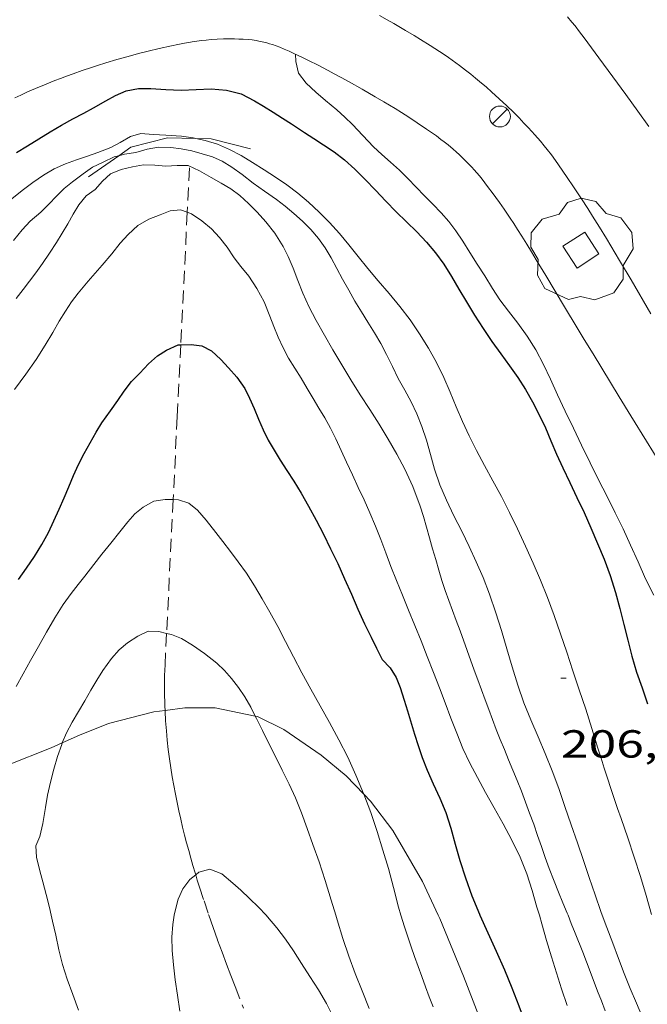
# Model space of a CAD drawing. Units: inches. Extents: x 451998 to 453005, y 4600998 to 4601501.
# Drawn here: x 452422 to 452446, y 4601292 to 4601330 of the extents above; entities that cross this region are included whole.
import ezdxf
from ezdxf.enums import TextEntityAlignment as Align

# ---------------------------------------------------------------- set-up
doc = ezdxf.new("R2010")
doc.units = ezdxf.units.IN
doc.header["$MEASUREMENT"] = 0
doc.linetypes.add('TRAZOS', pattern=[0.75, 0.5, -0.25])
for name, color, linetype, lineweight in [('ARBRE', 7, 'Continuous', 0), ('BOSC', 7, 'Continuous', 0), ('CORBA DE NIVELL', 7, 'Continuous', 0), ('CORBA MESTRA', 7, 'Continuous', 0), ('COTA ALTIMETRICA', 7, 'Continuous', 0), ('EIX VIA URBANA PAVIMENTADA', 7, 'Continuous', 0), ('ESCOCELL', 7, 'Continuous', 0), ('FANAL', 7, 'Continuous', 0), ('PONTO', 7, 'Continuous', 0), ('TORRENT-RIERA', 7, 'Continuous', 0), ('VORERA', 7, 'Continuous', 0)]:
    doc.layers.add(name, color=color, linetype=linetype, lineweight=lineweight)
doc.styles.add('Style-Arial', font='ARIAL.TTF')
doc.linetypes.add('bosc', pattern='A,-2.235,[9,dgnlstyle-mataro.shx,S=0.035752,R=0,X=0,Y=0],-2.235', length=4.47)

# ---------------------------------------------------------------- blocks, each defined once
blk = doc.blocks.new('FANAL')
at = {"color": 0, "linetype": 'ByBlock', "lineweight": -2}
blk.add_line((0.283, 0.283), (-0.283, -0.283), dxfattribs=at)
blk.add_circle((0.0002620689868927002, 0.0006722288131713868), 0.40000000060146, dxfattribs=at)
blk = doc.blocks.new('ESCOSE')
at = {"color": 0, "linetype": 'ByBlock', "lineweight": -2, "flags": 128}
blk.add_lwpolyline([(-0.5, -0.5), (0.5, -0.5), (0.5, 0.5), (-0.5, 0.5)], close=True, dxfattribs=at)
blk = doc.blocks.new('ARBRE')
at = {"color": 0, "linetype": 'ByBlock', "lineweight": -2, "flags": 128}
blk.add_lwpolyline([(-0.507, -1.872), (-1.415, -1.448), (-1.697, -0.9400000000000001), (-1.675, -0.342), (-1.951, 0.138), (-1.943, 0.686), (-1.511, 1.208), (-0.871, 1.406), (-0.543, 1.846), (-0.027, 2.012), (0.541, 1.882), (0.933, 1.428), (1.495, 1.262), (1.921, 0.6940000000000001), (1.969, 0.068), (1.593, -0.562), (1.593, -1.098), (1.229, -1.618), (0.505, -1.886), (-0.049, -1.762), (-0.507, -1.872)], dxfattribs=at)
blk = doc.blocks.new('COTA')
at = {"color": 0, "linetype": 'ByBlock', "lineweight": -2}
blk.add_line((0, 0), (0.2, 0), dxfattribs=at)

msp = doc.modelspace()

# ---------------------------------------------------------------- linework, layer by layer
at = {"layer": 'BOSC', "color": 3, "linetype": 'bosc', "lineweight": 20}
for points in [[(452423.7927388712, 4601302.125208283, 207.0019899118321), (452424.4586880197, 4601302.423542573, 207.060321025824), (452425.5696930882, 4601302.864534828, 207.165321188616), (452427.3036992212, 4601303.318522375, 207.3493214738897), (452427.7291055513, 4601303.371246526, 207.4056357496232)], [(452427.7291055513, 4601303.371246526, 207.4056357496232), (452428.4897021753, 4601303.465513603, 207.5063217173024), (452429.6497040346, 4601303.473504815, 207.6723219746688), (452431.1868732108, 4601303.15679421, 207.9370255676632)], [(452431.1868732108, 4601303.15679421, 207.9370255676632), (452431.2757040136, 4601303.138491958, 207.9523224087808), (452432.2787018203, 4601302.644483582, 208.1443227064576), (452433.7136965031, 4601301.650471152, 208.3803230723521), (452434.6666920471, 4601300.868462709, 208.4723232149888), (452435.3452373074, 4601300.159361232, 208.5006870681301)], [(452420.0929239627, 4601300.80257688, 206.7200895773419), (452420.5356705486, 4601300.922570013, 206.7543205514017), (452421.688675007, 4601301.274561809, 206.8423206878369), (452423.3626825949, 4601301.932550128, 206.9643208769856), (452423.7927388712, 4601302.125208283, 207.0019899118321)], [(452435.3452373074, 4601300.159361232, 208.5006870681301), (452435.5996860958, 4601299.893454119, 208.5113232754545), (452436.4616788886, 4601298.767445832, 208.4943232490976), (452437.5966657844, 4601296.808434183, 208.3933230925072), (452438.1936568992, 4601295.515427648, 208.3383230072353)], [(452438.1936568992, 4601295.515427648, 208.3383230072353), (452438.2536560134, 4601295.386426993, 208.3323229979329), (452439.1686406864, 4601293.179416629, 208.3013229498705), (452439.7506300329, 4601291.65640985, 208.315322971576), (452440.3136193423, 4601290.132403217, 208.3233229839792), (452441.2676042047, 4601287.942392583, 208.2713229033585), (452442.0205947874, 4601286.547384707, 208.2143228149856), (452442.8245854645, 4601285.154376446, 208.1533227204113), (452444.0105714376, 4601283.063364206, 208.0963226320384), (452444.770562608, 4601281.744356395, 208.0833226118832), (452445.3638786109, 4601280.771613819, 208.1004977624607)]]:
    msp.add_polyline3d(points, dxfattribs=at)
at = {"layer": 'CORBA DE NIVELL', "color": 30, "linetype": 'Continuous', "lineweight": 0, "flags": 128}
for points, elevation in [([(452432.7308989321, 4601328.530520285), (452432.7398968671, 4601328.256519792), (452432.8438936291, 4601327.808518308), (452433.1398911517, 4601327.421515462), (452433.5028891196, 4601327.079512177), (452433.8788872669, 4601326.758508827), (452434.3078851929, 4601326.397505012), (452434.6118836004, 4601326.125502284), (452434.908881868, 4601325.836499582), (452435.30487928, 4601325.414495923), (452435.7188766592, 4601324.984492116), (452436.0388749246, 4601324.690489231), (452436.3728731662, 4601324.390486232), (452436.707871341, 4601324.081483211), (452437.0358694443, 4601323.764480231), (452437.3528674546, 4601323.437477319), (452437.6688654407, 4601323.107474409), (452437.9908634815, 4601322.783471463), (452438.3058614963, 4601322.457468568), (452438.5978593921, 4601322.120465831), (452438.8678570488, 4601321.756463218), (452439.1328544777, 4601321.363460598), (452439.4068516551, 4601320.935457855), (452439.690848681, 4601320.485455003), (452439.9808456707, 4601320.029452096), (452440.2808425166, 4601319.552449079), (452440.5628396532, 4601319.117446265), (452440.8868368018, 4601318.675443121), (452441.2468338621, 4601318.214439674), (452441.6018306946, 4601317.724436222), (452441.9378272093, 4601317.196432854), (452442.234823451, 4601316.640429738), (452442.5028195265, 4601316.068426819), (452442.7708154502, 4601315.476423866), (452443.0618111591, 4601314.851420689), (452443.3768066852, 4601314.197417285), (452443.6848022157, 4601313.545413938), (452444.0177975268, 4601312.859410348), (452444.3417931125, 4601312.211406885), (452444.663788786, 4601311.575403456), (452444.977784523, 4601310.949400103), (452445.279780325, 4601310.334396857), (452445.5667760125, 4601309.707393707), (452445.850771574, 4601309.064390556), (452446.1427671555, 4601308.422387345), (452446.4517628013, 4601307.785384014)], 206.0003193824), ([(452428.9082860998, 4601325.30381546), (452429.2678684864, 4601325.225541436), (452429.7358680966, 4601325.078537657), (452430.1988673501, 4601324.885533845), (452430.6458662145, 4601324.64453008), (452431.0828648737, 4601324.378526351), (452431.5228634618, 4601324.102522585), (452431.9658620088, 4601323.820518787), (452432.3988604418, 4601323.525515043), (452432.817858671, 4601323.206511371), (452433.2308566633, 4601322.857507695), (452433.6348544443, 4601322.482504048), (452434.034851999, 4601322.078500387), (452434.4138493923, 4601321.657496858), (452434.774846621, 4601321.218493439)], 204.0003162816), ([(452425.9559219785, 4601324.638482791), (452426.1758596713, 4601324.695564075), (452426.6088609116, 4601324.770560905), (452427.0388625039, 4601324.892557833), (452427.4748637794, 4601324.971554646)], 203.0003147312), ([(452427.4748637794, 4601324.971554646), (452427.9548644021, 4601324.95555098), (452428.3538646261, 4601324.903547872), (452428.7578646379, 4601324.822544681), (452429.149864449, 4601324.717541544), (452429.5428641099, 4601324.592538368), (452429.9198634651, 4601324.430535256), (452430.289862324, 4601324.204532099), (452430.6858607527, 4601323.916528648), (452431.1028589409, 4601323.592524981), (452431.5448572967, 4601323.285521151), (452432.0028555333, 4601322.959517172), (452432.3278541403, 4601322.709514317), (452432.6618525488, 4601322.431511353), (452432.9898508038, 4601322.134508403), (452433.3128488842, 4601321.815505457), (452433.6128467316, 4601321.470502647), (452433.870844362, 4601321.105500123), (452434.0928417775, 4601320.71949784), (452434.3098390789, 4601320.319495574), (452434.5338362698, 4601319.903493228), (452434.7668334367, 4601319.482490808), (452435.0068306675, 4601319.068488345), (452435.2518279441, 4601318.659485852), (452435.5028252603, 4601318.25448332), (452435.7528225597, 4601317.847480792), (452435.9928198133, 4601317.436478334), (452436.2208169572, 4601317.013475948), (452436.4388138733, 4601316.562473594), (452436.6678107456, 4601316.103471146), (452436.9118077095, 4601315.653468597), (452437.1568046674, 4601315.202466038), (452437.3798014925, 4601314.738463627), (452437.5737981058, 4601314.252461402), (452437.7407944115, 4601313.731459326), (452437.8967905181, 4601313.186457298), (452438.0527864351, 4601312.61645523), (452438.2527822686, 4601312.026452798), (452438.5107781464, 4601311.430449917), (452438.7987740859, 4601310.836446811), (452439.0947700682, 4601310.246443651), (452439.3797660789, 4601309.662440582), (452439.6527620255, 4601309.072437596), (452439.9147578184, 4601308.464434665), (452440.1647533652, 4601307.82643178), (452440.4077483548, 4601307.116428835), (452440.6257434801, 4601306.429426116), (452440.8247385457, 4601305.738423535), (452441.0267335476, 4601305.038420917), (452441.2417286, 4601304.342418207), (452441.4797238322, 4601303.665415351), (452441.7457192748, 4601303.010412318), (452442.0257147997, 4601302.36340919), (452442.2967102955, 4601301.714406127), (452442.5567056985, 4601301.055403133), (452442.8167009648, 4601300.37840011), (452443.0516960861, 4601299.687397256), (452443.2886911499, 4601298.988394374), (452443.5296862351, 4601298.291391466), (452443.7596814852, 4601297.618388676), (452443.9826768307, 4601296.959385962), (452444.2036722187, 4601296.306383274), (452444.4256676841, 4601295.663380592), (452444.4796666448, 4601295.515379953)], 203.0003147312), ([(452422.0248113221, 4601319.171587007), (452422.287814302, 4601319.510585536), (452422.534817075, 4601319.825584151), (452422.7838199195, 4601320.149582764), (452423.040823057, 4601320.510581373), (452423.3068264817, 4601320.907579971), (452423.5648299243, 4601321.308578635), (452423.7928330244, 4601321.670577466), (452424.0048361149, 4601322.034576423), (452424.2068391824, 4601322.397575452), (452424.43184224, 4601322.754574298), (452424.7078453235, 4601323.104572747), (452425.0498477279, 4601323.351570535), (452425.3278505793, 4601323.67056892), (452425.6428531922, 4601323.950566964), (452426.0528550191, 4601324.107564097), (452426.4838564764, 4601324.211560988), (452426.8988577572, 4601324.295557969), (452427.3448583576, 4601324.283554567), (452427.7598586444, 4601324.236551344), (452428.1988595981, 4601324.272548069), (452428.615860184, 4601324.264544893), (452429.0538592848, 4601324.056541247), (452429.4998580339, 4601323.800537467), (452429.8758570233, 4601323.590534288), (452430.2448559186, 4601323.369531145), (452430.5928545461, 4601323.117528114), (452430.9258527558, 4601322.813525116), (452431.2538506998, 4601322.475522104), (452431.5868483707, 4601322.100518996), (452431.932845652, 4601321.671515705), (452432.2538423028, 4601321.164512483), (452432.4468396808, 4601320.779510422), (452432.6358365822, 4601320.332508295), (452432.8208332802, 4601319.859506158), (452433.007829875, 4601319.372503984), (452433.2328263465, 4601318.861501484), (452433.5228226837, 4601318.319498444), (452433.8368189442, 4601317.762495198), (452434.1628151323, 4601317.193491843), (452434.5018113102, 4601316.620488382), (452434.8468075203, 4601316.05048488), (452435.2078037322, 4601315.477481253), (452435.5717999869, 4601314.90947761), (452435.9297962398, 4601314.342474015), (452436.2757924665, 4601313.774470509), (452436.6047886365, 4601313.202467126), (452436.9207846802, 4601312.616463819), (452437.2217801542, 4601311.958460515), (452437.4987748854, 4601311.207457249), (452437.627772058, 4601310.808455653), (452437.7507691605, 4601310.401454087), (452437.8677661931, 4601309.986452556), (452437.982763215, 4601309.570451039), (452438.0987602687, 4601309.15844952), (452438.214757368, 4601308.752448011), (452438.3367545449, 4601308.355446469), (452438.4667517949, 4601307.966444881), (452438.6037490937, 4601307.582443246), (452438.7457464078, 4601307.199441575), (452438.8867437659, 4601306.82243992), (452439.0367409407, 4601306.419438157), (452439.3017356989, 4601305.674434992), (452439.5697303934, 4601304.920431789), (452439.708727718, 4601304.539430144), (452439.8487250442, 4601304.158428491), (452439.990722381, 4601303.778426824), (452440.1327197331, 4601303.40042516), (452440.2737170836, 4601303.022423505), (452440.4187144327, 4601302.643421818), (452440.5727117655, 4601302.260420054), (452440.7307090893, 4601301.875418259), (452440.8937063601, 4601301.482416413), (452441.0567036081, 4601301.086414563), (452441.220700797, 4601300.682412691), (452441.3826979146, 4601300.269410823), (452441.5406949879, 4601299.851408975), (452441.6986920233, 4601299.428407121), (452441.8536890389, 4601299.003405285), (452442.0046860407, 4601298.577403479), (452442.152683053, 4601298.153401699), (452442.2986800926, 4601297.733399941), (452442.4496771324, 4601297.312398141), (452442.6346737545, 4601296.829395989), (452442.8046708009, 4601296.405394042)], 202.0003131808), ([(452428.5819243691, 4601322.473756603), (452428.7418463271, 4601322.412541065), (452429.1448449413, 4601322.147537597), (452429.5148431173, 4601321.831534301), (452429.8108411481, 4601321.511531558), (452430.1108387906, 4601321.139528705), (452430.3838360576, 4601320.723525989), (452430.6298339502, 4601320.395523613), (452430.9368315808, 4601320.020520702), (452431.2468285181, 4601319.553517627), (452431.5258250279, 4601319.036514709), (452431.7448211866, 4601318.485512193), (452431.8968184176, 4601318.089510424), (452432.0678155947, 4601317.682508497), (452432.254812804, 4601317.276506448), (452432.4658101341, 4601316.881504235), (452432.704807591, 4601316.497501825), (452432.9458050661, 4601316.115499405), (452433.1778024288, 4601315.720497033), (452433.3997998366, 4601315.333494747), (452433.6237973613, 4601314.961492471), (452433.84879488, 4601314.588490185), (452434.0637922618, 4601314.199487952), (452434.2687894232, 4601313.783485751), (452434.4737863797, 4601313.340483508), (452434.6817832499, 4601312.885481225), (452434.9067799718, 4601312.407478777)], 201.0003116304001), ([(452434.774846621, 4601321.218493439), (452435.1268437752, 4601320.771490075), (452435.5048408709, 4601320.311486494), (452435.9008379339, 4601319.843482764), (452436.3148349262, 4601319.362478876), (452436.7308317773, 4601318.862474944), (452437.114828503, 4601318.352471241), (452437.4778249989, 4601317.816467656), (452437.8218213362, 4601317.263464188), (452438.1318175906, 4601316.706460972), (452438.40681373, 4601316.141458009), (452438.6578098322, 4601315.57645523), (452438.8898059126, 4601315.012452595), (452439.1208020216, 4601314.452449974), (452439.3787981878, 4601313.894447152), (452439.6667943929, 4601313.335444099), (452439.9697905605, 4601312.768440921), (452440.2907865588, 4601312.175437566), (452440.6157824797, 4601311.571434163), (452440.9327783732, 4601310.965430819), (452441.2387740902, 4601310.338427525), (452441.5407694596, 4601309.666424192), (452441.8357649547, 4601309.012420939), (452442.1187604691, 4601308.363417786), (452442.3877558708, 4601307.702414721), (452442.6427510535, 4601307.015411721), (452442.886746075, 4601306.309408775), (452443.1227410614, 4601305.600405884), (452443.3537359792, 4601304.883403021), (452443.59173087, 4601304.161400096), (452443.8457256794, 4601303.425397027), (452444.0817203849, 4601302.679394079), (452444.3137149857, 4601301.920391142), (452444.4337122581, 4601301.536389638), (452444.5547095397, 4601301.153388125), (452444.6787068031, 4601300.767386586), (452444.8057040788, 4601300.382385026), (452444.9367013607, 4601299.997383434), (452445.0696986457, 4601299.612381828), (452445.2026959459, 4601299.229380226), (452445.4576906582, 4601298.480377128), (452445.7066854219, 4601297.739374092), (452445.9486802277, 4601297.005371117), (452446.1666750572, 4601296.279368337), (452446.3706697966, 4601295.54436565)], 204.0003162816), ([(452434.9067799718, 4601312.407478777), (452435.1327766651, 4601311.925476314), (452435.357773334, 4601311.440473855), (452435.5807699087, 4601310.943471394), (452435.7927663829, 4601310.435468996), (452435.9917628369, 4601309.9274667), (452436.1847592665, 4601309.417464444), (452436.3847556007, 4601308.893462114), (452436.5917518244, 4601308.353459707), (452436.8237478744, 4601307.785457067), (452437.0587438683, 4601307.20945439), (452437.2967398061, 4601306.625451679), (452437.5387356895, 4601306.033448925), (452437.7727315376, 4601305.438446227), (452438.0117272494, 4601304.824443462), (452438.2397231642, 4601304.239440826), (452438.4617191076, 4601303.659438241), (452438.6827150343, 4601303.077435661), (452438.9047109474, 4601302.493433072), (452439.1407069353, 4601301.916430388), (452439.407703085, 4601301.35442749), (452439.7006993055, 4601300.796424402), (452440.0096954672, 4601300.227421175), (452440.3386915082, 4601299.638417765), (452440.6806874024, 4601299.027414223), (452441.0206831494, 4601298.397410667), (452441.3306786981, 4601297.747407306), (452441.5956742151, 4601297.102404296), (452441.8006696919, 4601296.464401751), (452441.9796651817, 4601295.833399415), (452442.07066291, 4601295.515398231)], 201.0003116304), ([(452427.7893326466, 4601306.322281945), (452427.9737227115, 4601306.277521878), (452428.3547221944, 4601306.131518762), (452428.7797209186, 4601305.876515142), (452429.2467192373, 4601305.559511106), (452429.7137171463, 4601305.188506988), (452430.0037154411, 4601304.904504348)], 198.0003069792), ([(452431.1868732108, 4601303.15679421), (452431.2337034022, 4601303.066492165), (452431.4667002352, 4601302.601489675), (452431.7076968605, 4601302.107487082), (452431.9556933829, 4601301.598484411), (452432.2186898376, 4601301.077481607), (452432.4836862423, 4601300.549478778), (452432.7276825613, 4601300.014476096), (452432.9536785791, 4601299.443473497), (452433.1696743842, 4601298.846470932), (452433.3876700483, 4601298.230468323), (452433.6296653551, 4601297.562465451), (452433.8696602944, 4601296.84646252), (452434.0936549586, 4601296.09745966), (452434.2676508125, 4601295.515457437)], 198.0003069792), ([(452435.3452373074, 4601300.159361232), (452435.609682788, 4601299.455453363), (452435.8536776273, 4601298.725450379), (452436.0796725451, 4601298.009447554), (452436.2946675215, 4601297.30344483), (452436.4876623426, 4601296.581442245), (452436.6786569329, 4601295.82943963), (452436.7696546915, 4601295.515438453)], 199.0003085296), ([(452428.9055428334, 4601297.067933151), (452429.0296552111, 4601297.165499739), (452429.4456567438, 4601297.282496763), (452429.9066560927, 4601297.102492987), (452430.3236540912, 4601296.753489282), (452430.631652467, 4601296.476486515)], 197.0003054288), ([(452430.631652467, 4601296.476486515), (452430.9686506297, 4601296.165483477), (452431.316648597, 4601295.82648031), (452431.6016466792, 4601295.515477666)], 197.0003054288), ([(452442.8046708009, 4601296.405394042), (452442.9726679352, 4601295.993392128), (452443.1376651409, 4601295.591390253), (452443.1686646123, 4601295.515389901)], 202.0003131808), ([(452424.4146078952, 4601291.872526548), (452424.1926121795, 4601292.482529179), (452423.978616256, 4601293.063531704), (452423.7976202624, 4601293.628533952), (452423.658624311, 4601294.190535879), (452423.541628356, 4601294.74753763), (452423.4206322657, 4601295.287539385), (452423.3666339119, 4601295.515540149)], 198.0003069792), ([(452428.2916136101, 4601291.833497071), (452428.2036181325, 4601292.44749869), (452428.1206224955, 4601293.039500238), (452428.0486267164, 4601293.61050167), (452428.0026308107, 4601294.15950287), (452427.9936347118, 4601294.675503738), (452428.0226384216, 4601295.158504267), (452428.0756412126, 4601295.515504419)], 197.0003054288001), ([(452431.6016466792, 4601295.515477666), (452431.6566463092, 4601295.455477156), (452432.0096436393, 4601295.031473819), (452432.3396408883, 4601294.601470648), (452432.652637982, 4601294.154467581), (452432.958634784, 4601293.670464508), (452433.2826314471, 4601293.164461265), (452433.6066281177, 4601292.659458024), (452433.9166245845, 4601292.130454852), (452434.2026207561, 4601291.567451809)], 197.0003054288001), ([(452434.2676508125, 4601295.515457437), (452434.3186496017, 4601295.345456786), (452434.5426444935, 4601294.626453972), (452434.7756396952, 4601293.94645115), (452435.0196350506, 4601293.284448273), (452435.2776304124, 4601292.620445285), (452435.5526257021, 4601291.943442149)], 198.0003069792), ([(452436.7696546915, 4601295.515438453), (452436.8996515014, 4601295.068436774), (452437.154646153, 4601294.311433665), (452437.2896434866, 4601293.932432053)], 199.0003085296), ([(452442.07066291, 4601295.515398231), (452442.1636605882, 4601295.190397022), (452442.3506560221, 4601294.550394611), (452442.5346515803, 4601293.927392249), (452442.7226472131, 4601293.31338987), (452442.9216428173, 4601292.693387399), (452443.1306383536, 4601292.062384835)], 201.0003116304), ([(452443.1686646123, 4601295.515389901), (452443.2946624404, 4601295.20338846), (452443.4476598322, 4601294.828386718), (452443.7426547507, 4601294.098383348), (452444.0196495805, 4601293.360380103), (452444.3016443423, 4601292.612376803), (452444.4456417126, 4601292.236375127), (452444.5916390633, 4601291.857373431)], 202.0003131808001), ([(452444.4796666448, 4601295.515379953), (452444.6536633181, 4601295.041377897), (452444.879659116, 4601294.441375253), (452445.1006550503, 4601293.860372676), (452445.3246510347, 4601293.285370084), (452445.5546470512, 4601292.713367452), (452445.7906430847, 4601292.142364776), (452446.0336391667, 4601291.576362055)], 203.0003147312), ([(452437.2896434866, 4601293.932432053), (452437.4266408006, 4601293.550430421), (452437.5636380766, 4601293.163428782), (452437.702635333, 4601292.773427122), (452437.8476326062, 4601292.384425418), (452437.996629916, 4601291.999423691)], 199.0003085296)]:
    msp.add_lwpolyline(points, dxfattribs=dict(at, elevation=elevation))
at = {"layer": 'CORBA DE NIVELL', "color": 30, "linetype": 'Continuous', "lineweight": 0}
for points, elevation in [([(452421.865840022, 4601322.986594127), (452422.2618430488, 4601323.304591616), (452422.6648459954, 4601323.610589033), (452423.0718487661, 4601323.892586382), (452423.4838512411, 4601324.134583631), (452423.9108533902, 4601324.330580696), (452424.3398552087, 4601324.482577675), (452424.7588568902, 4601324.618574707), (452425.154858574, 4601324.759571921), (452425.646860877, 4601324.962568503), (452426.0148628891, 4601325.152566005), (452426.4088652224, 4601325.379563367), (452426.795866695, 4601325.49456061), (452427.2738671174, 4601325.452556917), (452427.7578677236, 4601325.433553216), (452428.3608683322, 4601325.390548574), (452428.8038685333, 4601325.326545114), (452428.9082860998, 4601325.30381546)], 204.0003162816), ([(452421.9188280097, 4601321.392591254), (452422.2608316508, 4601321.802589295), (452422.5658346048, 4601322.129587487), (452422.9658379034, 4601322.482585001), (452423.2748406359, 4601322.779583116), (452423.5678434424, 4601323.089581373), (452423.8658461123, 4601323.380579563), (452424.181848575, 4601323.640577569), (452424.588851505, 4601323.943574951), (452424.94685401, 4601324.200572633), (452425.3618560875, 4601324.389569776), (452425.782858288, 4601324.593566899), (452425.9559219785, 4601324.638482791)], 203.0003147312), ([(452421.9657846743, 4601315.671582028), (452422.3917898037, 4601316.260579709), (452422.7907947472, 4601316.830577565), (452423.1397993856, 4601317.370575754), (452423.4278035501, 4601317.860574329), (452423.6778072534, 4601318.29757311), (452423.9118105601, 4601318.685571935), (452424.147813612, 4601319.039570694), (452424.3958164852, 4601319.36756932), (452424.7848205634, 4601319.825567079), (452425.052823331, 4601320.135565526), (452425.3178260637, 4601320.44156399), (452425.687829991, 4601320.883561867), (452426.014833533, 4601321.283560007), (452426.3158365794, 4601321.62355825), (452426.6898397314, 4601321.962555938), (452427.1118422446, 4601322.207553116), (452427.5408442072, 4601322.378550125), (452427.9208459724, 4601322.533547482), (452428.3238468932, 4601322.572544485), (452428.5819243691, 4601322.473756603)], 201.0003116304001), ([(452422.0196983662, 4601304.285563967), (452422.2947025409, 4601304.779562646), (452422.5797068675, 4601305.291561277), (452422.8767113797, 4601305.825559852), (452423.1847160076, 4601306.372558362), (452423.5057206936, 4601306.924556782), (452423.828725064, 4601307.434555123), (452424.1297287023, 4601307.852553487), (452424.4057317782, 4601308.201551934), (452424.6607346016, 4601308.521550493), (452424.9977384854, 4601308.964548624), (452425.3077420086, 4601309.365546893), (452425.6477457451, 4601309.788544969), (452425.9927495124, 4601310.214543012), (452426.301752981, 4601310.608541279), (452426.5747557033, 4601310.911539678), (452426.8957581509, 4601311.16853764), (452427.304760477, 4601311.391534882), (452427.7357616915, 4601311.463531723), (452428.0409551639, 4601311.454570693)], 199.0003085296), ([(452428.0409551639, 4601311.454570693), (452428.2467623699, 4601311.448527823), (452428.6377619442, 4601311.312524645), (452428.9727604378, 4601311.04552169), (452429.3037580449, 4601310.662518584), (452429.6737550675, 4601310.194515051), (452429.9447528321, 4601309.844512452), (452430.2327504408, 4601309.470509687), (452430.5357478604, 4601309.068506765), (452430.8517450346, 4601308.63150369), (452431.1577418669, 4601308.151500625), (452431.4547385337, 4601307.651497596), (452431.7507350622, 4601307.133494548), (452432.0457314071, 4601306.591491468), (452432.3457275322, 4601306.019488306), (452432.6527235315, 4601305.429485061), (452432.9747193871, 4601304.81748167), (452433.3177151616, 4601304.190478094), (452433.6687108573, 4601303.551474441), (452434.0297064926, 4601302.902470696), (452434.3897020885, 4601302.24846695), (452434.727697544, 4601301.58046335), (452435.0416927955, 4601300.890459898), (452435.3376878597, 4601300.179456549), (452435.3452373074, 4601300.159361232)], 199.0003085296), ([(452423.7927388712, 4601302.125208283), (452423.9506878618, 4601302.506546557), (452424.1716913684, 4601302.923545525), (452424.4156948197, 4601303.328544302), (452424.6546982556, 4601303.732543116), (452424.8887017292, 4601304.142541976), (452425.1177050738, 4601304.536540849), (452425.3427081541, 4601304.8965397), (452425.6747121666, 4601305.357537895), (452425.9747152115, 4601305.697536146), (452426.2937177168, 4601305.962534137), (452426.6847202958, 4601306.222531574), (452427.0827223696, 4601306.414528851), (452427.491722852, 4601306.394525717), (452427.7893326466, 4601306.322281945)], 198.0003069792), ([(452430.0037154411, 4601304.904504348), (452430.2777134909, 4601304.591501783), (452430.5387113462, 4601304.255499281), (452430.7847089581, 4601303.890496849), (452431.0107063191, 4601303.496494524), (452431.1868732108, 4601303.15679421)], 198.0003069792), ([(452423.3666339119, 4601295.515540149), (452423.2976360356, 4601295.809541128), (452423.1726397039, 4601296.318542866), (452423.050643134, 4601296.795544531), (452422.9326461455, 4601297.216546079), (452422.8066499108, 4601297.738547845), (452422.7746531769, 4601298.175548765), (452422.9356562112, 4601298.542548112), (452423.0496601589, 4601299.039548017), (452423.1456648982, 4601299.644548227), (452423.2326686675, 4601300.123548309), (452423.3406726212, 4601300.622548264), (452423.4686765982, 4601301.120548066), (452423.6136805104, 4601301.606547718), (452423.7696842654, 4601302.069547252), (452423.7927388712, 4601302.125208283)], 198.0003069792), ([(452428.0756412126, 4601295.515504419), (452428.0866417987, 4601295.590504452), (452428.2306460965, 4601296.127504192), (452428.4136494531, 4601296.532503431), (452428.6836526108, 4601296.893501943), (452428.9055428334, 4601297.067933151)], 197.0003054288)]:
    msp.add_lwpolyline(points, dxfattribs=dict(at, elevation=elevation))
at = {"layer": 'CORBA MESTRA', "color": 30, "linetype": 'Continuous', "lineweight": 30, "flags": 128}
for points, elevation in [([(452422.0438537431, 4601324.758595524), (452422.4638563822, 4601325.020592744), (452422.891859102, 4601325.291589917), (452423.3248618068, 4601325.559587047), (452423.7638644222, 4601325.814584111), (452424.1968668993, 4601326.052581195), (452424.6138692606, 4601326.278578381), (452424.9848713761, 4601326.481575881), (452425.45487407, 4601326.740572717), (452425.8338762661, 4601326.952570169), (452426.2438782827, 4601327.13456734), (452426.717879655, 4601327.218563875), (452427.1818804199, 4601327.224560363), (452427.7608810216, 4601327.185555909), (452428.3488817283, 4601327.158551406), (452428.9198827881, 4601327.181547109), (452429.4938838222, 4601327.200542784), (452430.0828844166, 4601327.158538249), (452430.6448841954, 4601327.014533761), (452431.1558829542, 4601326.746529469), (452431.5068818974, 4601326.53552648), (452431.8718807712, 4601326.312523363), (452432.2328795933, 4601326.083520269), (452432.5758784179, 4601325.858517318), (452433.0768767136, 4601325.531513009), (452433.4268755566, 4601325.307510006), (452433.806874302, 4601325.064506747), (452434.205872834, 4601324.789503293), (452434.6068710884, 4601324.477499767), (452435.0058690286, 4601324.124496192), (452435.4008666819, 4601323.734492591), (452435.7978641485, 4601323.319488935), (452436.1938615909, 4601322.901485281), (452436.5898591243, 4601322.495481648), (452436.9868567882, 4601322.106478032), (452437.3828544658, 4601321.719474427), (452437.7528520651, 4601321.327471012), (452438.097849489, 4601320.917467758), (452438.4118466449, 4601320.478464696), (452438.6998435557, 4601320.012461788), (452438.9808403114, 4601319.527458904), (452439.273837025, 4601319.034455916), (452439.588833712, 4601318.533452749), (452439.9168303357, 4601318.021449467), (452440.2518270537, 4601317.520446149), (452440.5898239585, 4601317.043442844), (452440.9238210164, 4601316.587439604), (452441.2408180707, 4601316.134436496), (452441.5368150242, 4601315.672433535), (452441.8078118478, 4601315.198430742), (452442.0648085208, 4601314.707428031), (452442.3028050808, 4601314.205425447), (452442.5088015989, 4601313.704423107), (452442.7277980915, 4601313.197420659), (452442.9757944698, 4601312.669417959), (452443.2397906604, 4601312.113415094), (452443.5107867101, 4601311.537412144), (452443.7817827296, 4601310.957409189)], 205.000317832), ([(452428.3321509734, 4601317.388827134), (452428.7268083131, 4601317.405533417), (452429.136808539, 4601317.351530222), (452429.507807665, 4601317.160527112), (452429.8638056903, 4601316.827523893), (452430.1608037151, 4601316.506521143), (452430.4768014887, 4601316.14851819), (452430.7847986429, 4601315.710515174), (452430.9697961982, 4601315.350513212), (452431.1407934283, 4601314.950511294), (452431.3127905386, 4601314.534509344), (452431.4907877264, 4601314.127507363), (452431.6867850559, 4601313.735505268), (452431.9097825031, 4601313.353502983), (452432.1467798963, 4601312.961500578), (452432.3997773143, 4601312.56949805), (452432.6627746263, 4601312.161495423), (452432.9397715959, 4601311.705492614), (452433.2287682198, 4601311.201489639), (452433.5157646434, 4601310.671486639), (452433.7987609469, 4601310.126483648), (452434.0747571789, 4601309.573480695), (452434.343753271, 4601309.003477771), (452434.6097492295, 4601308.416474842), (452434.869745156, 4601307.826471956)], 200.00031008), ([(452443.7817827296, 4601310.957409189), (452444.0467786788, 4601310.369406267), (452444.3007745504, 4601309.773403415), (452444.5477703278, 4601309.166400601), (452444.7797659225, 4601308.538397866), (452444.9857613554, 4601307.894395307), (452445.1507569071, 4601307.274393093), (452445.3017525659, 4601306.671391012), (452445.4547482127, 4601306.066388913), (452445.6167438051, 4601305.452386732), (452445.7967394557, 4601304.84238442), (452446.0047351725, 4601304.235381902), (452446.2197308319, 4601303.619379315)], 205.000317832), ([(452434.869745156, 4601307.826471956), (452435.1197411656, 4601307.249469165), (452435.3757372983, 4601306.687466351), (452435.6207338388, 4601306.181463708), (452435.8317309716, 4601305.760461454), (452436.0477280135, 4601305.326459142), (452436.3557260326, 4601305.002456304), (452436.5797235877, 4601304.634454032), (452436.7427208813, 4601304.244452192), (452436.8897175127, 4601303.770450341), (452437.0217145685, 4601303.355448696), (452437.17571093, 4601302.844446735), (452437.2917081735, 4601302.457445255), (452437.4237051535, 4601302.032443595), (452437.5837019037, 4601301.571441665), (452437.7786984425, 4601301.075439418), (452438.0086948384, 4601300.553436863), (452438.2526911043, 4601300.011434171), (452438.483687221, 4601299.452431552), (452438.6826830528, 4601298.862429126), (452438.849678653, 4601298.248426908), (452439.0296741064, 4601297.612424556), (452439.2396694242, 4601296.952421939), (452439.4856645929, 4601296.265419007), (452439.7736596826, 4601295.559415728), (452439.7936593798, 4601295.515415508)], 200.00031008)]:
    msp.add_lwpolyline(points, dxfattribs=dict(at, elevation=elevation))
at = {"layer": 'CORBA MESTRA', "color": 30, "linetype": 'Continuous', "lineweight": 30, "elevation": 200.00031008}
for points in [[(452422.1177296271, 4601308.385569578), (452422.4247334416, 4601308.825567931), (452422.7237372967, 4601309.272566355), (452423.0077412122, 4601309.73056491), (452423.258745122, 4601310.194563725), (452423.4727488833, 4601310.646562803), (452423.6757525365, 4601311.086561944), (452423.8657561165, 4601311.519561174), (452424.0397596185, 4601311.945560515), (452424.220763177, 4601312.377559811), (452424.4117667282, 4601312.806559027), (452424.6247702072, 4601313.221558054), (452424.8597737128, 4601313.635556913), (452425.0897771348, 4601314.039555794), (452425.3097801694, 4601314.394554676), (452425.6367842349, 4601314.863552921), (452425.9217876738, 4601315.258551371), (452426.1667907093, 4601315.608550055), (452426.4477939751, 4601315.9815485), (452426.7597969172, 4601316.305546636), (452427.0968001257, 4601316.659544628), (452427.4358030338, 4601316.973542543), (452427.785805185, 4601317.185540215), (452428.2308073848, 4601317.384537147), (452428.3321509734, 4601317.388827134)], [(452439.7936593798, 4601295.515415508), (452440.093654784, 4601294.848412198), (452440.4196498795, 4601294.135408618), (452440.7326450004, 4601293.428405148), (452441.0226401691, 4601292.732401868), (452441.2886353612, 4601292.044398783), (452441.5396304922, 4601291.351395804), (452441.7816255182, 4601290.646392875), (452442.0076203904, 4601289.92439004), (452442.226615062, 4601289.177387222), (452442.4356097788, 4601288.43838449), (452442.6446046854, 4601287.724381797), (452442.8575997499, 4601287.030379104), (452443.0785949103, 4601286.347376369), (452443.3225901517, 4601285.670373468), (452443.6065855312, 4601285.003370279), (452443.9025808002, 4601284.319366973), (452444.2075759086, 4601283.612363562), (452444.5175709869, 4601282.900360106), (452444.8145662196, 4601282.211356785), (452445.0885615531, 4601281.540353665), (452445.3335568114, 4601280.86535076), (452445.3638786109, 4601280.771613819)]]:
    msp.add_lwpolyline(points, dxfattribs=at)
at = {"layer": 'EIX VIA URBANA PAVIMENTADA', "color": 1, "linetype": 'Continuous', "lineweight": 20}
msp.add_polyline3d([(452443.1529259555, 4601329.962443427, 206.4363200583744), (452443.3159247286, 4601329.767441888, 206.4453200723281), (452443.4369237857, 4601329.618440739, 206.4523200831808), (452443.6139223453, 4601329.392439046, 206.4633201002353), (452443.7879208699, 4601329.162437369, 206.4723201141888), (452444.3559159082, 4601328.392431865, 206.5023201607008), (452444.8849112425, 4601327.66942673, 206.5313202056624), (452445.3789068641, 4601326.991421931, 206.5573202459729), (452445.8399027531, 4601326.355417447, 206.5823202847328), (452446.2688988884, 4601325.758413266, 206.6043203188417)], dxfattribs=at)
at = {"layer": 'PONTO', "color": 1, "linetype": 'Continuous', "lineweight": 0}
for points in [[(452425.9559219785, 4601324.638482791, 203.0185487737681), (452426.4228620953, 4601324.964562617, 203.0443147994176), (452427.8208670245, 4601325.328552575, 203.0383147901152), (452428.9082860998, 4601325.30381546, 203.0344102326184)], [(452428.9082860998, 4601325.30381546, 203.0344102326184), (452429.491869327, 4601325.290539837, 203.0323147808128), (452431.0068687469, 4601324.904527743, 203.0073147420528)], [(452424.7918509244, 4601323.825573227, 202.9543146598816), (452425.9559219785, 4601324.638482791, 203.0185487737681)]]:
    msp.add_polyline3d(points, dxfattribs=at)
at = {"layer": 'TORRENT-RIERA', "color": 5, "linetype": 'TRAZOS', "lineweight": 0}
for points, elevation in [([(452428.6654306753, 4601324.173792254), (452428.5819243691, 4601322.473756603)], 201.2517605159665), ([(452428.5819243691, 4601322.473756603), (452428.3321509734, 4601317.388827134)], 200.9494238014481), ([(452428.3321509734, 4601317.388827134), (452428.1974630198, 4601314.646826761), (452428.0409551639, 4601311.454570693)], 200.0451128427056), ([(452428.0409551639, 4601311.454570693), (452427.7893326466, 4601306.322281945)], 198.9898656416239), ([(452427.7893326466, 4601306.322281945), (452427.7303786635, 4601305.11981061), (452427.7213468385, 4601304.915797226), (452427.7152313102, 4601304.71274749), (452427.7113645375, 4601304.512805693), (452427.7092137174, 4601304.313740596), (452427.7094129413, 4601304.11582741), (452427.712110129, 4601303.920696297), (452427.7162740613, 4601303.726767751), (452427.7221033015, 4601303.534693926), (452427.7291055513, 4601303.371246526)], 198.0773078909444), ([(452427.7291055513, 4601303.371246526), (452427.7302825873, 4601303.343772004), (452427.7520554166, 4601302.965673886), (452427.7809756525, 4601302.593639677), (452427.8149090079, 4601302.228611106), (452427.8556727234, 4601301.86950884), (452427.9006169036, 4601301.516484857), (452427.9503078012, 4601301.169350893), (452428.0053795069, 4601300.828382156), (452428.0631649325, 4601300.492289132), (452428.1260141205, 4601300.162223732), (452428.1910107758, 4601299.837222308), (452428.2598708484, 4601299.518161563), (452428.330878387, 4601299.204164797), (452428.4040333923, 4601298.895232007), (452428.4799021148, 4601298.591174933), (452428.5579183042, 4601298.292181836), (452428.6368816146, 4601297.998165772), (452428.717159737, 4601297.708286327), (452428.7992176342, 4601297.424311272), (452428.8822732983, 4601297.144335234), (452428.9055428334, 4601297.067933151)], 197.5836799042132), ([(452428.9055428334, 4601297.067933151), (452428.9663267267, 4601296.868358213), (452429.0513272777, 4601296.597358219), (452429.2239073571, 4601296.064609494), (452429.3971438688, 4601295.548711612), (452429.4082143829, 4601295.515742186)], 197.0097013253906)]:
    msp.add_lwpolyline(points, dxfattribs=dict(at, elevation=elevation))
msp.add_polyline3d([(452429.4076432777, 4601295.515494312, 196.9483053481792), (452429.570639987, 4601295.048492351, 196.935305328024), (452429.7436365904, 4601294.56549029, 196.9233053094192), (452429.9146332969, 4601294.096488265, 196.9143052954657), (452430.0846301233, 4601293.643486273, 196.9063052830624), (452430.2516270513, 4601293.204484326, 196.90030527376), (452430.415624081, 4601292.779482422, 196.8963052675585), (452430.7386183296, 4601291.955478694, 196.8903052582561)], dxfattribs=at)
at = {"layer": 'VORERA', "color": 1, "linetype": 'Continuous', "lineweight": 0}
for points in [[(452435.9519152085, 4601330.01749815, 206.0493194583696), (452436.2439144094, 4601329.852495679, 206.0543194661216), (452436.4989137045, 4601329.707493519, 206.0583194723233), (452436.9419124261, 4601329.448489756, 206.065319483176), (452437.2709114339, 4601329.250486953, 206.0713194924784), (452437.5179106711, 4601329.099484845, 206.0753194986801), (452437.884909495, 4601328.869481704, 206.0823195095329), (452438.2509082793, 4601328.634478563, 206.0883195188352), (452438.423907675, 4601328.519477071, 206.0913195234864), (452438.583907096, 4601328.410475689, 206.0943195281376), (452438.7329065303, 4601328.305474395, 206.0963195312384), (452439.00690543, 4601328.104472005, 206.1013195389904), (452439.2439044241, 4601327.923469925, 206.1053195451921), (452439.4479035188, 4601327.762468128, 206.1083195498432), (452439.6249027006, 4601327.618466562, 206.1113195544945), (452439.7779019666, 4601327.490465202, 206.1133195575952), (452440.0429006551, 4601327.26346284, 206.1183195653473), (452440.2398996402, 4601327.089461075, 206.1213195699984), (452440.5308980731, 4601326.823458456, 206.1263195777505), (452440.819896465, 4601326.552455842, 206.1323195870528), (452441.0748949938, 4601326.306453526, 206.1383195963552), (452441.2938936792, 4601326.088451525, 206.1463196087585), (452441.4818925064, 4601325.8954498, 206.1543196211616), (452441.64389146, 4601325.724448306, 206.1613196320144), (452441.7838905312, 4601325.57344701, 206.1693196444176), (452441.9038897006, 4601325.439445892, 206.17531965372), (452442.1098882142, 4601325.20144396, 206.1883196738753), (452442.2598870658, 4601325.01944254, 206.1983196893792), (452442.3708861832, 4601324.880441481, 206.2063197017825), (452442.5318848319, 4601324.669439932, 206.2193197219377), (452442.6878834348, 4601324.453438414, 206.2313197405425), (452442.9438810547, 4601324.087435905, 206.2543197762016), (452443.1648789541, 4601323.765433728, 206.2773198118609), (452443.3558771106, 4601323.483431842, 206.2993198459696), (452443.6858738512, 4601322.986428567, 206.340319909536), (452443.9288713826, 4601322.611426142, 206.370319956048), (452444.1098695234, 4601322.329424332, 206.3923199901568), (452444.3768666975, 4601321.902421644, 206.4233200382192), (452444.6388638411, 4601321.47241899, 206.4493200785297), (452445.1448581914, 4601320.624413835, 206.4943201482976), (452445.5848532208, 4601319.879409341, 206.5313202056624), (452446.347844502, 4601318.57440153, 206.5923203002369)], [(452443.7928330823, 4601317.591419391, 206.5873202924849), (452443.5158361128, 4601318.0474222, 206.5733202707792), (452443.0338414355, 4601318.847427098, 206.5543202413216), (452442.3128494455, 4601320.050434434, 206.530320204112), (452441.9528534474, 4601320.651438097, 206.5133201777552), (452441.7718554431, 4601320.951439936, 206.5023201607008), (452441.5908574388, 4601321.251441774, 206.490320142096), (452441.4048594495, 4601321.554443654, 206.47532011884), (452441.2378611861, 4601321.817445329, 206.4613200971345), (452441.0898626866, 4601322.045446806, 206.4483200769792), (452440.9578639918, 4601322.244448116, 206.4363200583744), (452440.7238662391, 4601322.588450424, 206.4143200242657), (452440.5438679025, 4601322.844452187, 206.3993200010096), (452440.267870373, 4601323.226454874, 206.3763199653504), (452440.12787159, 4601323.41545623, 206.3663199498465), (452439.9858728038, 4601323.6044576, 206.3563199343425), (452439.8778736911, 4601323.743458635, 206.3493199234897), (452439.7728745071, 4601323.87245963, 206.3433199141873), (452439.6728752474, 4601323.990460574, 206.3373199048849), (452439.5778759271, 4601324.099461462, 206.3313198955825), (452439.4858765433, 4601324.199462316, 206.3263198878305), (452439.3108776681, 4601324.383463928, 206.3163198723264), (452439.1518786128, 4601324.540465378, 206.3083198599232), (452439.0108794034, 4601324.673466654, 206.3013198490705), (452438.883880079, 4601324.788467797, 206.2943198382176), (452438.771880649, 4601324.886468798, 206.2893198304657), (452438.5718816136, 4601325.054470576, 206.2793198149616), (452438.4178823081, 4601325.177471936, 206.2723198041089), (452438.3008828095, 4601325.267472964, 206.2673197963568), (452438.1238835443, 4601325.400474512, 206.2593197839537), (452437.9428842425, 4601325.529476086, 206.2513197715504), (452437.7508849539, 4601325.662477748, 206.2433197591473), (452437.3888862442, 4601325.906480873, 206.2293197374417), (452437.0698873277, 4601326.114483617, 206.2173197188369), (452436.7898882442, 4601326.292486017, 206.2063197017825), (452436.5428890297, 4601326.446488129, 206.1983196893792), (452436.1088903524, 4601326.70949183, 206.1833196661233), (452435.7808913083, 4601326.902494619, 206.1713196475185), (452435.2848927169, 4601327.189498827, 206.1543196211616), (452434.7848940814, 4601327.471503058, 206.135319591704), (452434.4798948909, 4601327.640505633, 206.1213195699984), (452434.2128955771, 4601327.785507885, 206.1063195467425), (452433.9798961566, 4601327.909509845, 206.0913195234864), (452433.5678971342, 4601328.122513302, 206.0643194816257), (452433.2568978356, 4601328.278515902, 206.0433194490672), (452433.0218983438, 4601328.393517865, 206.0283194258112), (452432.6638990711, 4601328.562520842, 206.0073193932528), (452432.4818994187, 4601328.645522351, 205.9993193808497), (452432.2988997572, 4601328.727523868, 205.9913193684465), (452432.1299000338, 4601328.79852526, 205.9863193606945), (452431.9809002354, 4601328.855526479, 205.9843193575936), (452431.8499003736, 4601328.900527542, 205.9843193575936), (452431.733900467, 4601328.936528479, 205.9843193575936), (452431.6319005289, 4601328.965529297, 205.9853193591441), (452431.4529005852, 4601329.009530724, 205.9853193591441), (452431.3179005884, 4601329.037531791, 205.9863193606945), (452431.2169005684, 4601329.055532586, 205.9853193591441), (452431.0639005057, 4601329.078533783, 205.9843193575936), (452430.9109003899, 4601329.094534968, 205.9803193513921), (452430.7289002139, 4601329.108536371, 205.9743193420897), (452430.5579000095, 4601329.11653768, 205.9683193327873), (452430.3968997978, 4601329.121538911, 205.9623193234849), (452430.2458995789, 4601329.123540059, 205.9553193126321), (452430.1048993526, 4601329.122541127, 205.9493193033297), (452429.9708991146, 4601329.118542138, 205.9433192940273), (452429.7218986451, 4601329.10754401, 205.9323192769729), (452429.5028981842, 4601329.091545647, 205.9213192599184), (452429.3108977575, 4601329.074547078, 205.9123192459649), (452429.1438973545, 4601329.055548315, 205.905319235112), (452428.8508966119, 4601329.01755048, 205.8923192149568), (452428.6318960068, 4601328.982552086, 205.8833192010032), (452428.4688955416, 4601328.95455328, 205.8763191901504), (452428.2238948127, 4601328.908555067, 205.8683191777473), (452427.9798940474, 4601328.857556839, 205.8613191668945), (452427.4988924824, 4601328.749560322, 205.8503191498401), (452427.0808910679, 4601328.648563337, 205.8413191358864), (452426.7178898071, 4601328.556565949, 205.835319126584), (452426.4008886783, 4601328.472568223, 205.8293191172816), (452426.1248876736, 4601328.3965702, 205.8243191095297), (452425.8838867841, 4601328.328571923, 205.820319103328), (452425.4628851754, 4601328.202574922, 205.8123190909249), (452425.1478839434, 4601328.104577161, 205.8063190816224), (452424.9118829933, 4601328.027578831, 205.8013190738705), (452424.5578815416, 4601327.908581332, 205.7923190599168), (452424.2048800534, 4601327.784583819, 205.7823190444128), (452423.956878986, 4601327.694585562, 205.7743190320096), (452423.7258779678, 4601327.607587179, 205.7673190211568), (452423.5108770047, 4601327.524588682, 205.7613190118544), (452423.1118751721, 4601327.364591462, 205.7483189916993), (452422.7648735264, 4601327.218593868, 205.7373189746449), (452422.4648720672, 4601327.087595941, 205.7273189591408), (452422.2028707581, 4601326.968597746, 205.7183189451873), (452421.9758695867, 4601326.8605993, 205.7113189343345)], [(452453.795356518, 4601301.742871996, 206.9990173160995), (452453.7027292462, 4601301.881319843, 206.9933209219473), (452453.3537326886, 4601302.406323304, 206.9783208986912), (452453.0267359223, 4601302.899326551, 206.9683208831873), (452452.7207389533, 4601303.361329588, 206.9623208738849), (452452.4347418029, 4601303.795332431, 206.9593208692336), (452451.9007471512, 4601304.609337745, 206.9583208676832), (452451.4347518462, 4601305.323342388, 206.9623208738849), (452450.6237600961, 4601306.576350485, 206.9713208878384), (452450.0207663011, 4601307.517356519, 206.9763208955904), (452449.5697709739, 4601308.225361036, 206.9763208955904), (452449.2337744895, 4601308.757364412, 206.9733208909393), (452448.9827771278, 4601309.156366934, 206.9683208831873), (452448.6077810914, 4601309.755370708, 206.9573208661328), (452448.2337850716, 4601310.356374478, 206.9393208382257), (452447.954788061, 4601310.807377295, 206.9223208118688), (452447.4307936677, 4601311.653382582, 206.8853207545041), (452446.9747985831, 4601312.39438719, 206.8493206986897), (452446.1768071946, 4601313.692395257, 206.7793205901616), (452445.5798136592, 4601314.666401298, 206.7253205064401), (452445.1328185127, 4601315.397405823, 206.6863204459744), (452444.4628257975, 4601316.494412607, 206.6323203622528), (452444.1278294361, 4601317.042415998, 206.6083203250432), (452443.7928330823, 4601317.591419391, 206.5873202924849)]]:
    msp.add_polyline3d(points, dxfattribs=at)

# ---------------------------------------------------------------- block references
at = {"layer": 'ARBRE', "color": 3, "linetype": 'Continuous', "lineweight": 0, "xscale": 1.000001550400009, "yscale": 1.000001550399986, "zscale": 1.0000015504, "rotation": 359.9995652666707}
msp.add_blockref('ARBRE', (452443.6948587887, 4601320.999425419, 206.5793202800816), dxfattribs=at)
at = {"layer": 'COTA ALTIMETRICA', "color": 7, "linetype": 'Continuous', "lineweight": 0, "xscale": 1.000001550400009, "yscale": 1.000001550399986, "zscale": 1.0000015504, "rotation": 359.9995652666707}
msp.add_blockref('COTA', (452442.8967332145, 4601304.612406068, 206.6743204273697), dxfattribs=at)
at = {"layer": 'ESCOCELL', "color": 1, "linetype": 'Continuous', "lineweight": 0, "xscale": 1.000001550400018, "yscale": 1.000001550399986, "zscale": 1.0000015504, "rotation": 303.0425033218314}
msp.add_blockref('ESCOSE', (452443.6608588953, 4601321.020425708, 206.4533200847312), dxfattribs=at)
at = {"layer": 'FANAL', "color": 7, "linetype": 'Continuous', "lineweight": 0, "xscale": 1.000001550400009, "yscale": 1.000001550399986, "zscale": 1.0000015504, "rotation": 359.9995652666707}
msp.add_blockref('FANAL', (452440.5598929662, 4601326.144457183, 206.2923198351168), dxfattribs=at)

# ---------------------------------------------------------------- texts
at = {"layer": 'COTA ALTIMETRICA', "color": 7, "linetype": 'Continuous', "lineweight": 0, "style": 'Style-Arial', "width": 1.333331428571429}
msp.add_text('206,67', height=1.05000162792, rotation=359.99956526667, dxfattribs=at).set_placement((452442.8967180394, 4601302.612402967, 206.6743204273697), align=Align.TOP_LEFT)

doc.saveas('drawing.dxf')
